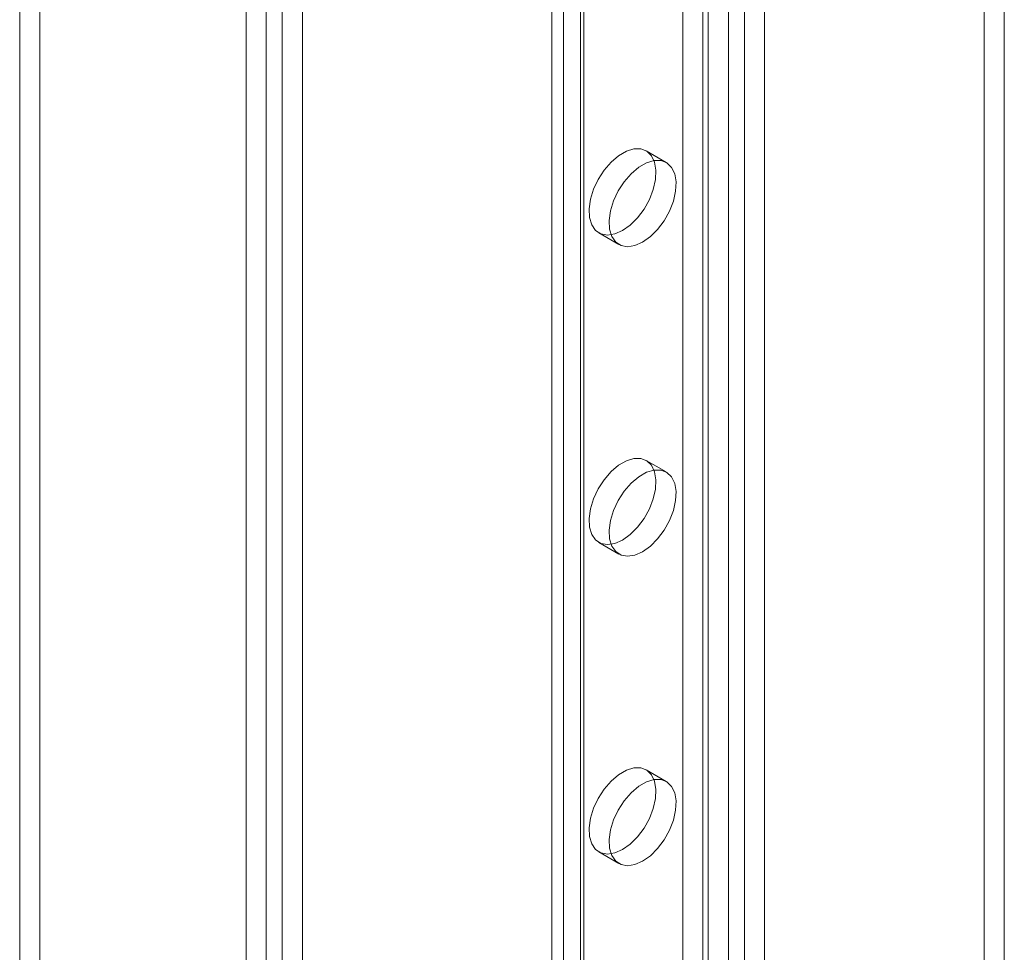
# Model space of a CAD drawing. Units: millimetres. Extents: x 63 to 4411, y 73 to 3131.
# Drawn here: x 3507 to 3572, y 1853 to 1915 of the extents above; entities that cross this region are included whole.
import ezdxf

# ---------------------------------------------------------------- set-up
doc = ezdxf.new("R2010")
doc.units = ezdxf.units.MM
doc.header["$LTSCALE"] = 2

msp = doc.modelspace()

# ---------------------------------------------------------------- linework, layer by layer
at = {"color": 7, "linetype": 'Continuous', "lineweight": 18}
for p, q in [((3508.807, 2053.262), (3508.807, 1551.233)), ((3507.482, 2052.496), (3507.482, 1550.468)), ((3523.745, 1542.61), (3523.745, 2044.638)), ((3522.419, 1541.845), (3522.419, 2043.873)), ((3524.806, 2044.098), (3524.806, 1543.15)), ((3526.131, 2043.333), (3526.131, 1542.385)), ((3551.234, 1840.519), (3551.234, 2036.489)), ((3552.56, 1839.754), (3552.56, 2035.724)), ((3543.367, 1605.305), (3543.367, 2033.989)), ((3542.598, 2032.918), (3542.598, 1604.234)), ((3544.473, 2032.918), (3544.473, 1604.234)), ((3544.693, 1604.54), (3544.693, 2033.224)), ((3544.693, 1603.928), (3544.693, 2032.611)), ((3543.367, 1603.162), (3543.367, 2031.846)), ((3554.239, 1598.417), (3554.239, 2027.101)), ((3555.3, 1598.417), (3555.3, 2027.101)), ((3552.913, 1597.651), (3552.913, 2026.335)), ((3556.625, 1597.651), (3556.625, 2026.335)), ((3571.121, 1843.326), (3571.121, 2005.359)), ((3572.447, 1842.561), (3572.447, 2004.593)), ((3550.145, 1905.487), (3548.819, 1906.253)), ((3545.694, 1900.84), (3547.02, 1900.075)), ((3550.145, 1885.074), (3548.819, 1885.839)), ((3545.694, 1880.426), (3547.02, 1879.661)), ((3550.145, 1864.66), (3548.819, 1865.426)), ((3545.694, 1860.013), (3547.02, 1859.248))]:
    msp.add_line(p, q, dxfattribs=at)
at = {"color": 7, "linetype": 'Continuous', "lineweight": 18, "flags": 128}
for points in [[(3547.256, 1900.995), (3546.747, 1900.769), (3546.265, 1900.694), (3545.836, 1900.772), (3545.484, 1900.999), (3545.227, 1901.364), (3545.08, 1901.847), (3545.05, 1902.421), (3545.139, 1903.056), (3545.343, 1903.717), (3545.649, 1904.37), (3546.042, 1904.977), (3546.501, 1905.508), (3547, 1905.933), (3547.513, 1906.229), (3548.012, 1906.38), (3548.471, 1906.379), (3548.864, 1906.225), (3549.17, 1905.927), (3549.373, 1905.5), (3549.462, 1904.968), (3549.432, 1904.36), (3549.285, 1903.707), (3549.029, 1903.046), (3548.677, 1902.412), (3548.248, 1901.839), (3547.766, 1901.358), (3547.256, 1900.995)], [(3548.582, 1900.229), (3548.073, 1900.004), (3547.59, 1899.928), (3547.162, 1900.006), (3546.81, 1900.234), (3546.553, 1900.599), (3546.406, 1901.082), (3546.376, 1901.656), (3546.465, 1902.291), (3546.668, 1902.952), (3546.975, 1903.604), (3547.368, 1904.212), (3547.826, 1904.742), (3548.326, 1905.167), (3548.839, 1905.464), (3549.338, 1905.615), (3549.796, 1905.614), (3550.189, 1905.46), (3550.496, 1905.162), (3550.699, 1904.735), (3550.788, 1904.203), (3550.758, 1903.594), (3550.611, 1902.942), (3550.355, 1902.28), (3550.003, 1901.646), (3549.574, 1901.073), (3549.092, 1900.592), (3548.582, 1900.229)], [(3547.256, 1880.581), (3546.747, 1880.356), (3546.265, 1880.28), (3545.836, 1880.358), (3545.484, 1880.586), (3545.227, 1880.951), (3545.08, 1881.433), (3545.05, 1882.008), (3545.139, 1882.643), (3545.343, 1883.304), (3545.649, 1883.956), (3546.042, 1884.564), (3546.501, 1885.094), (3547, 1885.519), (3547.513, 1885.815), (3548.012, 1885.967), (3548.471, 1885.966), (3548.864, 1885.812), (3549.17, 1885.513), (3549.373, 1885.087), (3549.462, 1884.555), (3549.432, 1883.946), (3549.285, 1883.293), (3549.029, 1882.632), (3548.677, 1881.998), (3548.248, 1881.425), (3547.766, 1880.944), (3547.256, 1880.581)], [(3548.582, 1879.816), (3548.073, 1879.59), (3547.59, 1879.515), (3547.162, 1879.593), (3546.81, 1879.82), (3546.553, 1880.185), (3546.406, 1880.668), (3546.376, 1881.242), (3546.465, 1881.877), (3546.668, 1882.539), (3546.975, 1883.191), (3547.368, 1883.798), (3547.826, 1884.329), (3548.326, 1884.754), (3548.839, 1885.05), (3549.338, 1885.202), (3549.796, 1885.2), (3550.189, 1885.046), (3550.496, 1884.748), (3550.699, 1884.321), (3550.788, 1883.789), (3550.758, 1883.181), (3550.611, 1882.528), (3550.355, 1881.867), (3550.003, 1881.233), (3549.574, 1880.66), (3549.092, 1880.179), (3548.582, 1879.816)], [(3547.256, 1860.168), (3546.747, 1859.942), (3546.265, 1859.867), (3545.836, 1859.945), (3545.484, 1860.172), (3545.227, 1860.537), (3545.08, 1861.02), (3545.05, 1861.594), (3545.139, 1862.229), (3545.343, 1862.89), (3545.649, 1863.543), (3546.042, 1864.15), (3546.501, 1864.681), (3547, 1865.106), (3547.513, 1865.402), (3548.012, 1865.553), (3548.471, 1865.552), (3548.864, 1865.398), (3549.17, 1865.1), (3549.373, 1864.673), (3549.462, 1864.141), (3549.432, 1863.532), (3549.285, 1862.88), (3549.029, 1862.219), (3548.677, 1861.585), (3548.248, 1861.012), (3547.766, 1860.531), (3547.256, 1860.168)], [(3548.582, 1859.402), (3548.073, 1859.177), (3547.59, 1859.101), (3547.162, 1859.179), (3546.81, 1859.407), (3546.553, 1859.772), (3546.406, 1860.255), (3546.376, 1860.829), (3546.465, 1861.464), (3546.668, 1862.125), (3546.975, 1862.777), (3547.368, 1863.385), (3547.826, 1863.915), (3548.326, 1864.34), (3548.839, 1864.636), (3549.338, 1864.788), (3549.796, 1864.787), (3550.189, 1864.633), (3550.496, 1864.335), (3550.699, 1863.908), (3550.788, 1863.376), (3550.758, 1862.767), (3550.611, 1862.115), (3550.355, 1861.453), (3550.003, 1860.819), (3549.574, 1860.246), (3549.092, 1859.765), (3548.582, 1859.402)]]:
    msp.add_lwpolyline(points, dxfattribs=at)

doc.saveas('drawing.dxf')
